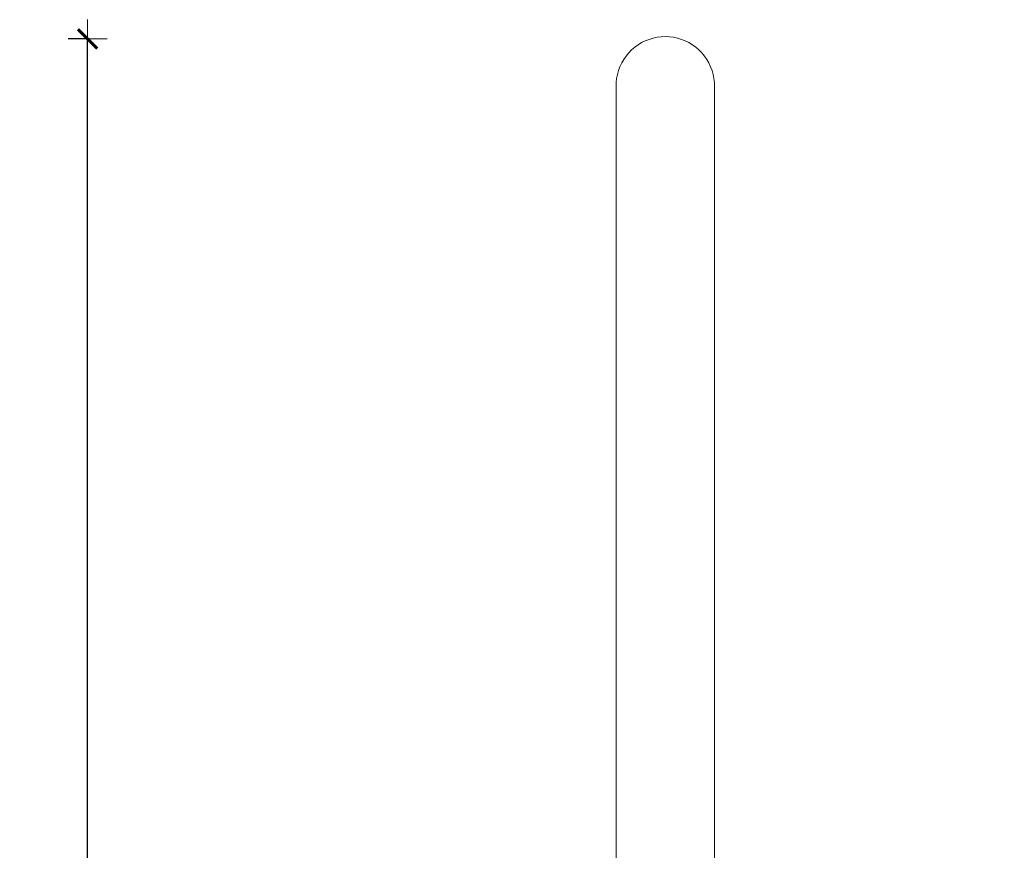
# Model space of a CAD drawing. Extents: x -2117 to 154, y 4136 to 4717.
# Drawn here: x -2088 to -1986, y 4490 to 4576 of the extents above; entities that cross this region are included whole.
import ezdxf

# ---------------------------------------------------------------- set-up
doc = ezdxf.new("R2010")
doc.units = 0
doc.header["$MEASUREMENT"] = 0
doc.layers.get('Defpoints').update_dxf_attribs({"color": 250})
doc.layers.add('0-03 wymiary', color=6, linetype='Continuous', lineweight=5)
doc.layers.add('ProfileEdges_Nr_Pióra__7', color=7, linetype='Continuous', lineweight=18)
doc.styles.add('1-20 romans', font='romans.shx', dxfattribs={"width": 0.7, "height": 5})
doc.dimstyles.new('1-20', dxfattribs={"dimtxt": 5, "dimasz": 0.2, "dimexe": 2, "dimexo": 12.5, "dimgap": 1.25, "dimtad": 1, "dimdec": 0, "dimrnd": 0.5, "dimtxsty": '1-20 romans', "dimblk": 'BG dim mark', "dimcen": 0, "dimclrd": 256, "dimclre": 256, "dimclrt": 11, "dimadec": 0, "dimazin": 0, "dimtfac": 1, "dimtdec": 0, "dimtix": 1, "dimtmove": 1, "dimatfit": 3, "dimfxl": 0.5, "dimfxlon": 1, "dimarcsym": 0})

# ---------------------------------------------------------------- blocks, each defined once
blk = doc.blocks.new('BG dim mark')
for p, q in [((0, -10), (0, 10)), ((10, 0), (-10, 0))]:
    blk.add_line(p, q)
at = {"color": 0, "linetype": 'ByBlock', "const_width": 1.5}
blk.add_lwpolyline([(5, 5), (-5, -5)], dxfattribs=at)
blk = doc.blocks.new('*D60')
at = {"layer": '0-03 wymiary', "lineweight": -2, "transparency": 16777216}
for p, q in [((-2080.78, 4573.95), (-2082.88, 4573.95)), ((-2080.88, 4370.26), (-2080.88, 4573.75)), ((-2080.78, 4370.06), (-2082.88, 4370.06))]:
    blk.add_line(p, q, dxfattribs=at)
at = {"layer": 'Defpoints', "color": 0, "transparency": 16777216}
for p in [(-2080.88, 4573.95), (-1986.09, 4573.95), (-2003.83, 4370.06)]:
    blk.add_point(p, dxfattribs=at)
at = {"layer": '0-03 wymiary', "lineweight": -2, "transparency": 16777216, "xscale": 0.2, "yscale": 0.2, "zscale": 0.2}
for p, rotation in [((-2080.88, 4573.95), 90), ((-2080.88, 4370.06), 270)]:
    blk.add_blockref('BG dim mark', p, dxfattribs=dict(at, rotation=rotation))
at = {"layer": '0-03 wymiary', "color": 11, "transparency": 16777216, "insert": (-2084.63, 4472), "char_height": 5, "attachment_point": 5, "rotation": 90, "style": '1-20 romans', "bg_fill": 3, "box_fill_scale": 1.25, "bg_fill_color": 256, "bg_fill_true_color": 13158600, "bg_fill_transparency": 0}
blk.add_mtext('204', dxfattribs=at)

msp = doc.modelspace()

# ---------------------------------------------------------------- dimensions: what is measured, and where the dimension line sits
at = {"layer": '0-03 wymiary'}
dim = msp.add_linear_dim(base=(-2080.88, 4573.95), p1=(-2003.83, 4370.06), p2=(-1986.09, 4573.95), angle=90, dimstyle='1-20', override={"dimfxl": 0.1, "dimtfill": 1}, dxfattribs=at)
dim.commit()
dim.dimension.update_dxf_attribs({"geometry": '*D60', "text_midpoint": (-2084.63, 4472)})

# ---------------------------------------------------------------- next in the draw order: linework, layer by layer
at = {"layer": 'ProfileEdges_Nr_Pióra__7', "linetype": 'Continuous', "flags": 128}
for points in [[(-2023.22, 4573.76), (-2023.6, 4573.57)], [(-2023.22, 4573.76), (-2022.82, 4573.91)], [(-2022.82, 4573.91), (-2022.41, 4574.04)], [(-2022, 4574.12), (-2022.41, 4574.04)], [(-2021.57, 4574.18), (-2022, 4574.12)], [(-2021.15, 4574.19), (-2021.57, 4574.18)], [(-2021.15, 4574.19), (-2020.72, 4574.18)], [(-2020.3, 4574.12), (-2020.72, 4574.18)], [(-2019.88, 4574.04), (-2020.3, 4574.12)], [(-2019.48, 4573.91), (-2019.88, 4574.04)], [(-2019.08, 4573.76), (-2019.48, 4573.91)], [(-2018.7, 4573.57), (-2019.08, 4573.76)], [(-2024.63, 4572.82), (-2024.93, 4572.51)], [(-2024.31, 4573.1), (-2024.63, 4572.82)], [(-2024.31, 4573.1), (-2023.96, 4573.35)], [(-2023.6, 4573.57), (-2023.96, 4573.35)], [(-2018.34, 4573.35), (-2018.7, 4573.57)], [(-2017.99, 4573.1), (-2018.34, 4573.35)], [(-2017.67, 4572.82), (-2017.99, 4573.1)], [(-2017.37, 4572.51), (-2017.67, 4572.82)], [(-2025.44, 4571.84), (-2025.65, 4571.47)], [(-2025.2, 4572.18), (-2025.44, 4571.84)], [(-2024.93, 4572.51), (-2025.2, 4572.18)], [(-2017.1, 4572.18), (-2017.37, 4572.51)], [(-2016.86, 4571.84), (-2017.1, 4572.18)], [(-2016.64, 4571.47), (-2016.86, 4571.84)], [(-2026.1, 4570.27), (-2025.98, 4570.68)], [(-2025.84, 4571.08), (-2025.98, 4570.68)], [(-2025.65, 4571.47), (-2025.84, 4571.08)], [(-2016.46, 4571.08), (-2016.64, 4571.47)], [(-2016.31, 4570.68), (-2016.46, 4571.08)], [(-2016.2, 4570.27), (-2016.31, 4570.68)], [(-2026.18, 4569.85), (-2026.22, 4569.43)], [(-2026.1, 4570.27), (-2026.18, 4569.85)], [(-2016.12, 4569.85), (-2016.2, 4570.27)], [(-2016.07, 4569.43), (-2016.12, 4569.85)], [(-2026.22, 4569.43), (-2026.23, 4569)], [(-2026.23, 4569), (-2026.22, 4568.86)], [(-2026.23, 4370.19), (-2026.23, 4569)], [(-2016.07, 4569), (-2016.07, 4569.43)], [(-2016.07, 4568.86), (-2016.07, 4569)], [(-2016.07, 4569), (-2016.07, 4450.18)]]:
    msp.add_lwpolyline(points, dxfattribs=at)

doc.saveas('drawing.dxf')
